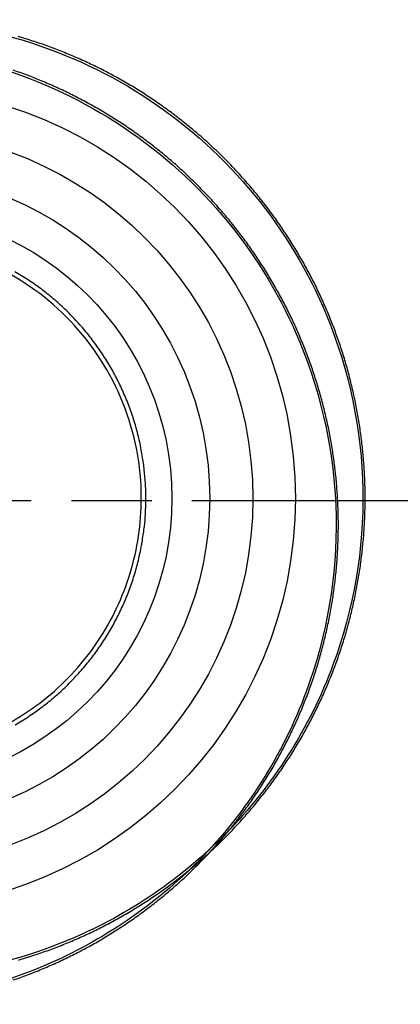
# Model space of a CAD drawing. Extents: x -284 to 1674, y 1 to 2036.
# Drawn here: x 715 to 722, y 1681 to 1700 of the extents above; entities that cross this region are included whole.
import ezdxf

# ---------------------------------------------------------------- set-up
doc = ezdxf.new("R2010")
doc.units = 0
doc.header["$MEASUREMENT"] = 0
doc.linetypes.add('CENTERLINE', pattern=[30, 12, -1.5, 3, -1.5, 12])
for name, color, linetype in [('V2L204', 7, 'CONTINUOUS'), ('V4L1', 7, 'CONTINUOUS'), ('V4L204', 7, 'CONTINUOUS'), ('V4LDrafting_Hidden_Entities', 7, 'CONTINUOUS')]:
    doc.layers.add(name, color=color, linetype=linetype)

msp = doc.modelspace()

# ---------------------------------------------------------------- linework, layer by layer
at = {"layer": 'V2L204', "color": 3, "linetype": 'Continuous'}
msp.add_lwpolyline([(714.684, 1681.827, 0.003919), (714.818, 1681.873, 0.004001), (714.949, 1681.922, 0.003974), (715.081, 1681.973, 0.003993), (715.212, 1682.026, 0.004), (715.342, 1682.081, 0.003964), (715.471, 1682.138, 0.003971), (715.599, 1682.197, 0.003924), (715.726, 1682.259, 0.003934), (715.852, 1682.322, 0.003929), (715.978, 1682.387, 0.003954), (716.101, 1682.454, 0.003929), (716.225, 1682.523, 0.003936), (716.347, 1682.594, 0.003875), (716.468, 1682.667, 0.00388), (716.587, 1682.742, 0.003877), (716.706, 1682.819, 0.003895), (716.823, 1682.897, 0.00391), (716.939, 1682.977, 0.003884), (717.055, 1683.06, 0.003903), (717.168, 1683.144, 0.003914), (717.28, 1683.229, 0.00393), (717.391, 1683.317, 0.003913), (717.501, 1683.406, 0.003908), (717.609, 1683.497, 0.003886), (717.716, 1683.589, 0.003951), (717.821, 1683.684, 0.003956), (717.924, 1683.779, 0.004001), (718.026, 1683.877, 0.003988), (718.127, 1683.976, 0.003944), (718.226, 1684.076, 0.003963), (718.323, 1684.178, 0.003907), (718.418, 1684.282, 0.00391), (718.512, 1684.387, 0.003908), (718.605, 1684.494, 0.003934), (718.695, 1684.601, 0.00393), (718.784, 1684.711, 0.003912), (718.872, 1684.822, 0.003897), (718.957, 1684.934, 0.003904), (719.041, 1685.047, 0.003933), (719.123, 1685.162, 0.003926), (719.203, 1685.278, 0.003942), (719.281, 1685.395, 0.00394), (719.358, 1685.514, 0.003933), (719.432, 1685.633, 0.003925), (719.505, 1685.754, 0.003929), (719.576, 1685.877, 0.00395), (719.645, 1685.999, 0.003928), (719.712, 1686.123, 0.003931), (719.776, 1686.249, 0.003878), (719.839, 1686.375, 0.003863), (719.9, 1686.502, 0.00391), (719.96, 1686.63, 0.003923), (720.016, 1686.759, 0.003981), (720.071, 1686.888, 0.003946), (720.124, 1687.02, 0.003942), (720.175, 1687.151, 0.003948), (720.224, 1687.283, 0.003949), (720.271, 1687.416, 0.003941), (720.315, 1687.55, 0.003947), (720.358, 1687.685, 0.003963), (720.398, 1687.82, 0.00394), (720.436, 1687.956, 0.003954), (720.472, 1688.092, 0.003886), (720.506, 1688.229, 0.00388), (720.538, 1688.367, 0.003883), (720.568, 1688.506, 0.003926), (720.595, 1688.644, 0.00392), (720.62, 1688.782, 0.003875), (720.643, 1688.922, 0.003874), (720.665, 1689.062, 0.003916), (720.683, 1689.201, 0.003929), (720.7, 1689.341, 0.003877), (720.714, 1689.482, 0.003899), (720.727, 1689.623, 0.003919), (720.737, 1689.764, 0.003973), (720.744, 1689.904, 0.003933), (720.75, 1690.046, 0.003953), (720.753, 1690.186, 0.003946), (720.754, 1690.328, 0.003989), (720.753, 1690.469, 0.003998), (720.75, 1690.609, 0.003981), (720.744, 1690.75, 0.003986), (720.736, 1690.891, 0.00391), (720.726, 1691.032, 0.003914), (720.714, 1691.172, 0.00391), (720.699, 1691.314, 0.003962), (720.683, 1691.453, 0.003923), (720.664, 1691.592, 0.003883), (720.643, 1691.733, 0.00386), (720.619, 1691.873, 0.003914), (720.594, 1692.011, 0.003923), (720.567, 1692.148, 0.003873), (720.537, 1692.287, 0.003888), (720.504, 1692.426, 0.003932), (720.471, 1692.562, 0.003937), (720.435, 1692.698, 0.00389), (720.396, 1692.834, 0.003882), (720.356, 1692.97, 0.003895), (720.313, 1693.104, 0.003961), (720.269, 1693.238, 0.003927), (720.222, 1693.371, 0.003981), (720.173, 1693.504, 0.00399), (720.122, 1693.635, 0.003978), (720.069, 1693.766, 0.003967), (720.014, 1693.896, 0.003921), (719.957, 1694.025, 0.003946), (719.898, 1694.153, 0.003927), (719.837, 1694.28, 0.003939), (719.774, 1694.406, 0.003907), (719.708, 1694.531, 0.00391), (719.641, 1694.655, 0.003899), (719.572, 1694.778, 0.003914), (719.501, 1694.9, 0.00391), (719.429, 1695.021, 0.003894), (719.354, 1695.141, 0.003908), (719.277, 1695.26, 0.003921), (719.199, 1695.377, 0.003931), (719.119, 1695.492, 0.003897), (719.037, 1695.608, 0.003929), (718.953, 1695.721, 0.003941), (718.867, 1695.833, 0.003978), (718.78, 1695.944, 0.003966), (718.691, 1696.053, 0.003936), (718.6, 1696.161, 0.003937), (718.508, 1696.267, 0.003923), (718.413, 1696.373, 0.003942), (718.318, 1696.476, 0.003929), (718.22, 1696.578, 0.003932), (718.121, 1696.678, 0.003898), (718.021, 1696.778, 0.003905), (717.918, 1696.875, 0.003896), (717.815, 1696.971, 0.003904), (717.71, 1697.065, 0.003908), (717.603, 1697.157, 0.003883), (717.495, 1697.248, 0.003927), (717.385, 1697.337, 0.00395), (717.275, 1697.424, 0.003954), (717.164, 1697.509, 0.003898), (717.049, 1697.594, 0.003922), (716.934, 1697.676, 0.003972), (716.819, 1697.756, 0.003983), (716.702, 1697.834, 0.003937), (716.583, 1697.911, 0.003906), (716.462, 1697.986, 0.003951), (716.342, 1698.058, 0.003938), (716.221, 1698.129, 0.003919), (716.097, 1698.198, 0.003899), (715.972, 1698.265, 0.00393), (715.848, 1698.33, 0.003914), (715.722, 1698.392, 0.003894), (715.594, 1698.454, 0.003892), (715.466, 1698.513, 0.003907), (715.337, 1698.57, 0.003933), (715.207, 1698.625, 0.003922), (715.076, 1698.678, 0.003918), (714.945, 1698.729, 0.003894), (714.812, 1698.778, 0.00394), (714.679, 1698.824, 0.003957)], format="xyb", dxfattribs=at)
msp.add_open_spline([(711.77, 1699.267), (710.639, 1699.267), (709.502, 1699.048), (707.4, 1698.208), (706.426, 1697.583), (704.816, 1696.051), (704.162, 1695.148), (703.36, 1693.46), (703.118, 1692.713), (702.835, 1691.184), (702.794, 1690.399), (702.941, 1688.528), (703.233, 1687.444), (704.185, 1685.463), (704.848, 1684.557), (706.478, 1683.027), (707.46, 1682.407), (709.576, 1681.581), (710.719, 1681.371), (713.023, 1681.393), (714.195, 1681.638), (716.346, 1682.552), (717.334, 1683.227), (718.592, 1684.508), (718.984, 1685.002), (719.656, 1686.06), (719.936, 1686.625), (720.541, 1688.256), (720.732, 1689.377), (720.691, 1691.602), (720.459, 1692.716), (719.698, 1694.555), (719.241, 1695.318), (718.128, 1696.674), (717.469, 1697.272), (716.01, 1698.247), (715.207, 1698.627), (713.527, 1699.137), (712.648, 1699.267), (711.77, 1699.267)], degree=3, knots=[2, 2, 2, 2, 9.245945, 9.245945, 16.49189, 16.49189, 23.480623, 23.480623, 28.458071, 28.458071, 33.435519, 33.435519, 40.472582, 40.472582, 47.509645, 47.509645, 54.781845, 54.781845, 62.054044, 62.054044, 69.536416, 69.536416, 77.018788, 77.018788, 81.029875, 81.029875, 85.040962, 85.040962, 92.166556, 92.166556, 99.29215, 99.29215, 104.90941, 104.90941, 110.52668, 110.52668, 116.14394, 116.14394, 121.7612, 121.7612, 121.7612, 121.7612], dxfattribs=at)
at = {"layer": 'V4L1', "color": 1, "linetype": 'CENTERLINE', "ltscale": 0.5}
msp.add_line((682.02, 1690.785), (1082.02, 1690.785), dxfattribs=at)
at = {"layer": 'V4L204', "color": 3, "linetype": 'Continuous'}
msp.add_lwpolyline([(714.781, 1682.199, 0.003932), (714.915, 1682.239, 0.003884), (715.051, 1682.282, 0.003915), (715.184, 1682.327, 0.003919), (715.318, 1682.373, 0.004001), (715.449, 1682.422, 0.003974), (715.582, 1682.473, 0.003993), (715.712, 1682.526, 0.004), (715.842, 1682.581, 0.003964), (715.971, 1682.638, 0.003971), (716.099, 1682.697, 0.003924), (716.226, 1682.759, 0.003934), (716.352, 1682.822, 0.003929), (716.478, 1682.887, 0.003954), (716.601, 1682.954, 0.003929), (716.725, 1683.023, 0.003936), (716.847, 1683.094, 0.003875), (716.968, 1683.167, 0.00388), (717.087, 1683.242, 0.003877), (717.206, 1683.319, 0.003895), (717.323, 1683.397, 0.00391), (717.439, 1683.477, 0.003884), (717.555, 1683.56, 0.003903), (717.668, 1683.644, 0.003914), (717.78, 1683.729, 0.00393), (717.891, 1683.817, 0.003913), (718.001, 1683.906, 0.003908), (718.109, 1683.997, 0.003886), (718.216, 1684.089, 0.003951), (718.321, 1684.184, 0.003956), (718.424, 1684.279, 0.004001), (718.526, 1684.377, 0.003988), (718.627, 1684.476, 0.003944), (718.726, 1684.576, 0.003963), (718.823, 1684.678, 0.003907), (718.918, 1684.782, 0.00391), (719.012, 1684.887, 0.003908), (719.105, 1684.994, 0.003934), (719.196, 1685.101, 0.00393), (719.284, 1685.211, 0.003912), (719.372, 1685.322, 0.003897), (719.457, 1685.434, 0.003904), (719.541, 1685.547, 0.003933), (719.623, 1685.662, 0.003926), (719.703, 1685.778, 0.003942), (719.781, 1685.895, 0.00394), (719.858, 1686.014, 0.003933), (719.932, 1686.133, 0.003925), (720.005, 1686.254, 0.003929), (720.076, 1686.377, 0.00395), (720.145, 1686.499, 0.003928), (720.212, 1686.623, 0.003931), (720.276, 1686.749, 0.003878), (720.339, 1686.875, 0.003863), (720.4, 1687.002, 0.00391), (720.46, 1687.13, 0.003923), (720.516, 1687.259, 0.003981), (720.571, 1687.388, 0.003946), (720.624, 1687.52, 0.003942), (720.675, 1687.651, 0.003948), (720.724, 1687.783, 0.003949), (720.771, 1687.916, 0.003941), (720.815, 1688.05, 0.003947), (720.858, 1688.185, 0.003963), (720.898, 1688.32, 0.00394), (720.936, 1688.456, 0.003954), (720.972, 1688.592, 0.003886), (721.006, 1688.729, 0.00388), (721.038, 1688.867, 0.003883), (721.068, 1689.006, 0.003926), (721.095, 1689.144, 0.00392), (721.12, 1689.282, 0.003875), (721.143, 1689.422, 0.003874), (721.165, 1689.562, 0.003916), (721.183, 1689.701, 0.003929), (721.2, 1689.841, 0.003877), (721.214, 1689.982, 0.003899), (721.227, 1690.123, 0.003919), (721.237, 1690.264, 0.003973), (721.244, 1690.404, 0.003933), (721.25, 1690.546, 0.003953), (721.253, 1690.686, 0.003946), (721.254, 1690.828, 0.003989), (721.253, 1690.969, 0.003998), (721.25, 1691.109, 0.003981), (721.244, 1691.25, 0.003986), (721.236, 1691.391, 0.00391), (721.226, 1691.532, 0.003914), (721.214, 1691.672, 0.00391), (721.199, 1691.814, 0.003962), (721.183, 1691.953, 0.003923), (721.164, 1692.092, 0.003883), (721.143, 1692.233, 0.00386), (721.119, 1692.373, 0.003914), (721.094, 1692.511, 0.003923), (721.067, 1692.648, 0.003873), (721.037, 1692.787, 0.003888), (721.004, 1692.926, 0.003932), (720.971, 1693.062, 0.003937), (720.935, 1693.198, 0.00389), (720.896, 1693.334, 0.003882), (720.856, 1693.47, 0.003895), (720.813, 1693.604, 0.003961), (720.769, 1693.738, 0.003927), (720.722, 1693.871, 0.003981), (720.673, 1694.004, 0.00399), (720.622, 1694.135, 0.003978), (720.569, 1694.266, 0.003967), (720.514, 1694.396, 0.003921), (720.457, 1694.525, 0.003946), (720.398, 1694.653, 0.003927), (720.337, 1694.78, 0.003939), (720.274, 1694.906, 0.003907), (720.208, 1695.031, 0.00391), (720.141, 1695.155, 0.003899), (720.072, 1695.278, 0.003907), (720.001, 1695.4, 0.003916), (719.929, 1695.521, 0.003919), (719.854, 1695.641, 0.003908), (719.777, 1695.759, 0.003895), (719.699, 1695.877, 0.003907), (719.619, 1695.993, 0.003897), (719.537, 1696.108, 0.003954), (719.453, 1696.221, 0.003948), (719.367, 1696.333, 0.003972), (719.28, 1696.444, 0.003966), (719.191, 1696.553, 0.003936), (719.1, 1696.661, 0.003937), (719.008, 1696.767, 0.003923), (718.913, 1696.873, 0.003942), (718.818, 1696.976, 0.003929), (718.72, 1697.078, 0.003932), (718.621, 1697.178, 0.003898), (718.521, 1697.278, 0.003905), (718.418, 1697.375, 0.003896), (718.315, 1697.471, 0.003904), (718.21, 1697.565, 0.003908), (718.103, 1697.657, 0.003883), (717.995, 1697.748, 0.003927), (717.885, 1697.837, 0.00395), (717.775, 1697.924, 0.003954), (717.664, 1698.009, 0.003898), (717.549, 1698.094, 0.003922), (717.434, 1698.176, 0.003972), (717.319, 1698.256, 0.003983), (717.202, 1698.334, 0.003937), (717.083, 1698.411, 0.003906), (716.963, 1698.486, 0.003941), (716.842, 1698.558, 0.003948), (716.72, 1698.629, 0.003959), (716.597, 1698.698, 0.003898), (716.473, 1698.764, 0.00388), (716.348, 1698.83, 0.003885), (716.221, 1698.893, 0.003935), (716.094, 1698.954, 0.003931), (715.967, 1699.012, 0.003876), (715.837, 1699.07, 0.003883), (715.706, 1699.125, 0.003922), (715.576, 1699.178, 0.003959), (715.446, 1699.228, 0.003904), (715.312, 1699.278, 0.00393), (715.179, 1699.325, 0.003957), (715.046, 1699.369, 0.003979), (714.912, 1699.411, 0.003951), (714.776, 1699.452, 0.00393)], format="xyb", dxfattribs=at)
at = {"layer": 'V4L204', "color": 1, "linetype": 'Continuous'}
for points in [[(717.159, 1690.824, 0.00749), (717.156, 1691.016, 0.014144), (717.15, 1691.117, 0.000842), (717.127, 1691.378, 0.007477), (717.124, 1691.408, 0.007405), (717.104, 1691.553, 0.007412), (717.08, 1691.697, 0.007423), (717.052, 1691.841, 0.007411), (717.02, 1691.983, 0.007486), (716.983, 1692.125, 0.007448), (716.942, 1692.266, 0.007536), (716.897, 1692.405, 0.007517), (716.847, 1692.543, 0.00756), (716.794, 1692.679, 0.007569), (716.736, 1692.813, 0.007503), (716.675, 1692.946, 0.007504), (716.609, 1693.077, 0.007443), (716.54, 1693.206, 0.007506), (716.467, 1693.332, 0.007446), (716.39, 1693.456, 0.007406), (716.309, 1693.579, 0.007424), (716.225, 1693.699, 0.007437), (716.137, 1693.815, 0.007549), (716.046, 1693.93, 0.007519), (715.952, 1694.041, 0.007536), (715.854, 1694.15, 0.007536), (715.753, 1694.256, 0.007485), (715.648, 1694.359, 0.007506), (715.541, 1694.458, 0.007443), (715.431, 1694.554, 0.007471), (715.318, 1694.647, 0.007425), (715.202, 1694.736, 0.007424), (715.084, 1694.822, 0.00743), (714.963, 1694.905, 0.007416), (714.84, 1694.984, 0.007494), (714.714, 1695.058, 0.007461)], [(714.717, 1686.592, 0.007475), (714.842, 1686.667, 0.007442), (714.965, 1686.745, 0.007421), (715.086, 1686.828, 0.007491), (715.205, 1686.914, 0.007526), (715.32, 1687.003, 0.007533), (715.433, 1687.096, 0.007501), (715.543, 1687.193, 0.007425), (715.65, 1687.292, 0.007465), (715.754, 1687.395, 0.007442), (715.855, 1687.5, 0.007422), (715.953, 1687.609, 0.007457), (716.047, 1687.721, 0.007454), (716.139, 1687.835, 0.007522), (716.226, 1687.952, 0.007513), (716.31, 1688.072, 0.007505), (716.391, 1688.194, 0.0075), (716.468, 1688.318, 0.007461), (716.541, 1688.445, 0.00748), (716.61, 1688.573, 0.007457), (716.675, 1688.704, 0.00745), (716.737, 1688.837, 0.007465), (716.794, 1688.971, 0.007455), (716.848, 1689.107, 0.007513), (716.897, 1689.245, 0.007512), (716.942, 1689.384, 0.007513), (716.983, 1689.524, 0.007517), (717.02, 1689.666, 0.007456), (717.049, 1689.793, 0.005978), (717.081, 1689.952, 0.008922), (717.084, 1689.972, 0.000647), (717.124, 1690.241, 0.021716), (717.149, 1690.478, 0.014904), (717.159, 1690.824)]]:
    msp.add_lwpolyline(points, format="xyb", dxfattribs=at)
at = {"layer": 'V4L204', "color": 3, "linetype": 'Continuous'}
for radius in [6.082, 5.375]:
    msp.add_circle((712.27, 1690.824), radius, dxfattribs=at)
msp.add_open_spline([(712.27, 1699.767), (711.139, 1699.767), (710.002, 1699.548), (707.9, 1698.708), (706.926, 1698.083), (705.316, 1696.551), (704.662, 1695.648), (703.86, 1693.96), (703.618, 1693.213), (703.335, 1691.684), (703.294, 1690.899), (703.441, 1689.028), (703.733, 1687.944), (704.685, 1685.963), (705.348, 1685.057), (706.978, 1683.527), (707.96, 1682.907), (710.076, 1682.081), (711.219, 1681.871), (713.523, 1681.893), (714.695, 1682.138), (716.846, 1683.052), (717.834, 1683.727), (719.092, 1685.008), (719.484, 1685.502), (720.156, 1686.56), (720.436, 1687.125), (721.041, 1688.756), (721.232, 1689.877), (721.191, 1692.102), (720.959, 1693.216), (720.198, 1695.055), (719.741, 1695.818), (718.628, 1697.174), (717.969, 1697.772), (716.51, 1698.747), (715.707, 1699.127), (714.027, 1699.637), (713.148, 1699.767), (712.27, 1699.767)], degree=3, knots=[2, 2, 2, 2, 9.245945, 9.245945, 16.49189, 16.49189, 23.480623, 23.480623, 28.458071, 28.458071, 33.435519, 33.435519, 40.472582, 40.472582, 47.509645, 47.509645, 54.781845, 54.781845, 62.054044, 62.054044, 69.536416, 69.536416, 77.018788, 77.018788, 81.029875, 81.029875, 85.040962, 85.040962, 92.166556, 92.166556, 99.29215, 99.29215, 104.90941, 104.90941, 110.52668, 110.52668, 116.14394, 116.14394, 121.7612, 121.7612, 121.7612, 121.7612], dxfattribs=at)
at = {"layer": 'V4L204', "color": 1, "linetype": 'Continuous'}
msp.add_open_spline([(717.075, 1690.824), (717.075, 1690.353), (716.935, 1689.409), (716.323, 1688.116), (715.362, 1687.056), (714.025, 1686.254), (712.361, 1685.907), (710.484, 1686.226), (708.843, 1687.268), (707.734, 1688.895), (707.345, 1690.76), (707.685, 1692.615), (708.671, 1694.177), (710.143, 1695.255), (711.716, 1695.678), (713.153, 1695.603), (714.518, 1695.162), (715.848, 1694.198), (716.841, 1692.652), (717.075, 1691.432), (717.075, 1690.824)], degree=3, knots=[2, 2, 2, 2, 5.346884, 8.693769, 12.040653, 15.387537, 19.633116, 23.878696, 28.651874, 33.110029, 37.568184, 41.901114, 46.234044, 50.426875, 54.619705, 57.585374, 60.551043, 64.715077, 69.032364, 73.349651, 73.349651, 73.349651, 73.349651], dxfattribs=at)
at = {"layer": 'V4LDrafting_Hidden_Entities', "color": 3, "linetype": 'Continuous'}
for radius in [7.682, 6.888]:
    msp.add_circle((712.27, 1690.824), radius, dxfattribs=at)

doc.saveas('drawing.dxf')
